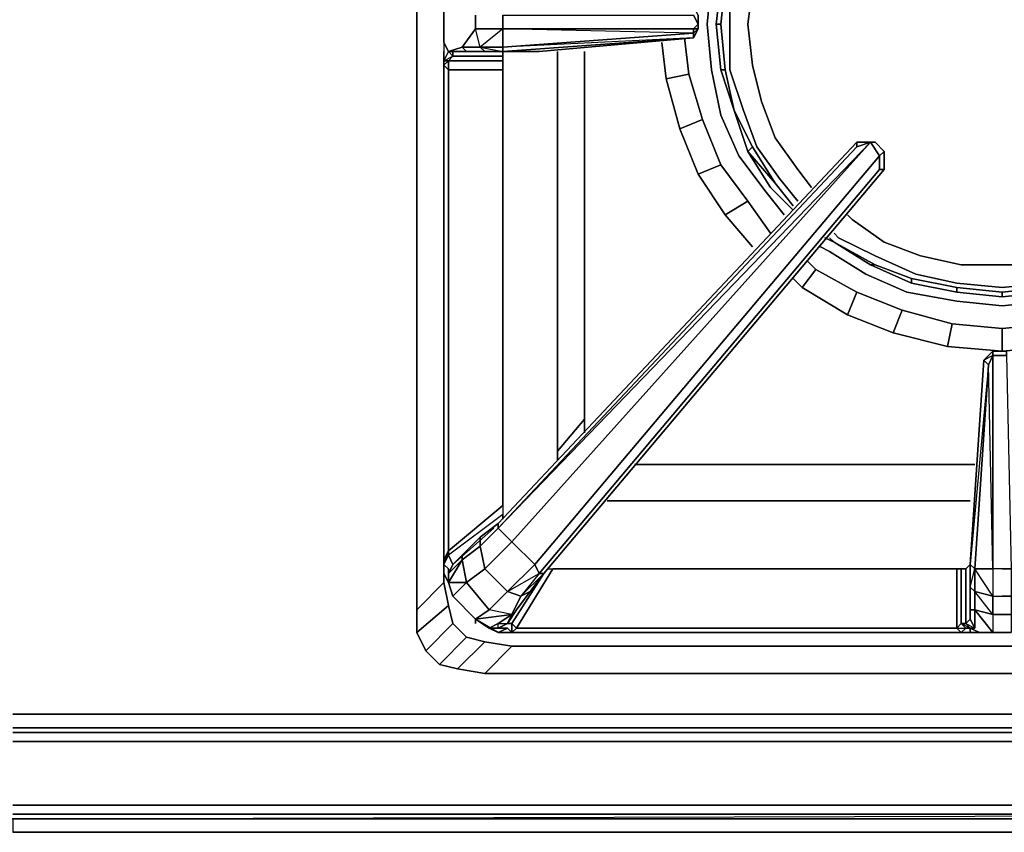
# Model space of a CAD drawing. Units: inches. Extents: x 429.5 to 459.5, y -28.5 to 0.
# Drawn here: x 444.6 to 452.1, y -25.3 to -19.1 of the extents above; entities that cross this region are included whole.
import ezdxf

# ---------------------------------------------------------------- set-up
doc = ezdxf.new("R2010")
doc.units = ezdxf.units.IN
doc.header["$MEASUREMENT"] = 0
doc.layers.get('0').update_dxf_attribs({"true_color": 0x1c95b1})

msp = doc.modelspace()

# ---------------------------------------------------------------- linework, layer by layer
at = {"color": 156}
for points in [[(444.5183, -24.5153), (456.839, -24.5153), (457.1849, -24.4462), (457.4961, -24.3424), (457.7728, -24.1349), (457.9803, -23.8928), (458.0841, -23.5815), (458.1532, -23.234), (458.1532, -12.2934), (458.1532, -4.2597), (458.0841, -3.9139), (457.9803, -3.6026), (457.7728, -3.3588), (457.5999, -3.2205)], [(457.4615, -3.2551), (457.7036, -3.428), (457.8766, -3.6718), (458.0149, -3.9484), (458.0495, -4.2597), (458.0495, -12.2934), (458.0495, -13.5039), (458.0495, -23.234), (458.0149, -23.5453), (457.8766, -23.8236), (457.7036, -24.0657), (457.4615, -24.2732), (457.1849, -24.377), (456.839, -24.4116), (444.5183, -24.4116)], [(457.3578, -25.2087), (444.5183, -25.2087), (444.5183, -25.3124), (457.3578, -25.3124), (457.7728, -25.2433), (458.1532, -25.0703), (458.4991, -24.8266), (458.7412, -24.5153), (458.9158, -24.1349), (458.9504, -23.7199), (458.9504, -12.2243), (458.9504, -3.7755), (458.9158, -3.3588)], [(458.7066, -3.3934), (458.7758, -3.7755), (458.7758, -12.2243), (458.7758, -23.7199), (458.7066, -24.1003), (458.5683, -24.4116), (458.3608, -24.6883), (458.0841, -24.8958), (457.7382, -25.0358), (457.3578, -25.1049), (444.5183, -25.1049)], [(456.4931, -23.6161), (456.4586, -23.789), (456.3894, -23.9274), (456.2856, -24.0311), (456.1456, -24.0657), (455.9727, -24.1003), (448.1168, -24.1003), (447.9093, -24.0657), (447.771, -24.0311), (447.6672, -23.9274), (447.5981, -23.789), (447.5981, -23.6161), (447.5981, -13.5039), (447.5981, -4.2597), (447.8056, -4.4326), (447.8402, -4.2597), (447.5981, -4.0522), (447.5981, -4.2597)], [(447.5981, -23.6161), (447.8056, -23.4069), (447.8402, -23.5815), (447.5981, -23.789), (447.5981, -23.6161), (447.5981, -13.5039), (447.5981, -4.2597), (447.8056, -4.4326)], [(458.8812, -12.2243), (458.8812, -23.7199), (458.8104, -24.1003), (458.8104, -24.1349), (458.8104, -24.1003), (458.672, -24.4807), (458.4299, -24.7574), (458.1187, -24.9995), (457.7728, -25.1395), (457.3578, -25.1741), (457.7382, -25.1395), (457.7728, -25.1395), (457.3578, -25.2087), (457.7728, -25.1741), (457.7728, -25.1395), (457.3578, -25.2087), (444.5183, -25.2087), (457.3578, -25.1741), (444.5183, -25.1741), (457.3578, -25.1741), (444.5183, -25.1741)], [(444.5183, -24.4116), (456.839, -24.4116), (457.1849, -24.377), (457.4615, -24.2732), (457.7036, -24.0657), (457.8766, -23.8236), (458.0149, -23.5453), (458.0495, -23.234), (458.0495, -13.5039)], [(458.0495, -13.5039), (458.0495, -23.234), (458.0149, -23.5453), (457.8766, -23.8236), (457.7036, -24.0657), (457.4615, -24.2732), (457.1849, -24.377), (456.839, -24.4116), (444.5183, -24.4116)], [(447.5981, -13.5039), (447.5981, -23.6161), (447.8056, -23.4069), (447.8056, -23.3378)], [(448.6719, -19.3571), (448.6719, -22.404), (448.8794, -22.1619), (448.8794, -19.3571)], [(448.8794, -19.3571), (448.8794, -22.1619), (448.8794, -22.2656)], [(448.8794, -22.1619), (448.8794, -19.3571)], [(448.8794, -22.2656), (448.8794, -22.1619), (448.6719, -22.404)], [(448.6719, -22.4731), (448.6719, -22.404), (448.8794, -22.1619), (448.8794, -22.2656)], [(449.2598, -22.5077), (451.8554, -22.5077)], [(451.8554, -22.5077), (449.2598, -22.5077)], [(451.8554, -22.5077), (449.2598, -22.5077)], [(451.8208, -22.7844), (449.0523, -22.7844)], [(447.8056, -23.3378), (447.8056, -23.4069), (447.8402, -23.5815), (447.8747, -23.7199), (447.9785, -23.8236), (448.1168, -23.8582), (448.3244, -23.8928), (455.7652, -23.8928), (455.9381, -23.8582), (456.0765, -23.8236), (456.1802, -23.7199), (456.251, -23.5815), (456.251, -23.4761)], [(447.8056, -23.4069), (447.8056, -23.3378)], [(458.1532, -23.6161), (458.0841, -23.5815), (457.9803, -23.8928), (457.7728, -24.1349), (457.8074, -24.2041), (457.5307, -24.377), (457.5999, -24.4462), (457.254, -24.5845), (457.7382, -25.0358), (457.3578, -25.1049), (456.9082, -24.6191), (444.5183, -24.6191)], [(455.9727, -24.1003), (455.7652, -23.8928), (455.9381, -23.8582), (456.1456, -24.0657), (455.9727, -24.1003), (448.1168, -24.1003), (447.9093, -24.0657), (447.771, -24.0311), (447.6672, -23.9274), (447.5981, -23.789), (447.6672, -23.9274), (447.8747, -23.7199), (447.8402, -23.5815), (447.5981, -23.789)], [(447.6672, -23.9274), (447.8747, -23.7199), (447.8402, -23.5815)], [(447.771, -24.0311), (447.9785, -23.8236), (447.8747, -23.7199)], [(448.3244, -23.8928), (455.7652, -23.8928), (455.9727, -24.1003), (456.1456, -24.0657), (455.9381, -23.8582), (456.0765, -23.8236), (456.2856, -24.0311), (456.3894, -23.9274), (456.1802, -23.7199), (456.0765, -23.8236)], [(447.9093, -24.0657), (448.1168, -23.8582), (447.9785, -23.8236)], [(448.1168, -24.1003), (448.3244, -23.8928), (448.1168, -23.8582)], [(457.7728, -24.1349), (457.8074, -24.2041), (458.0149, -23.9274), (457.9803, -23.8928), (457.7728, -24.1349), (457.4961, -24.3424), (457.5307, -24.377), (457.2194, -24.5153), (457.254, -24.5845), (456.9082, -24.6191), (456.8736, -24.5499), (444.5183, -24.5499)], [(457.1849, -24.4462), (457.2194, -24.5153), (457.5307, -24.377), (457.4961, -24.3424), (457.1849, -24.4462), (456.839, -24.5153), (444.5183, -24.5153)], [(444.5183, -24.6191), (456.9082, -24.6191), (456.8736, -24.5499), (457.2194, -24.5153), (457.1849, -24.4462), (456.839, -24.5153), (444.5183, -24.5153)], [(444.5183, -25.1049), (457.3578, -25.1049), (457.7382, -25.0358), (457.254, -24.5845), (456.9082, -24.6191), (457.3578, -25.1049)], [(444.5183, -25.1049), (457.3578, -25.1049), (456.9082, -24.6191), (444.5183, -24.6191)], [(458.1532, -25.0703), (457.7728, -25.2433), (457.3578, -25.3124), (444.5183, -25.3124)], [(457.3578, -25.2087), (444.5183, -25.2087), (431.6788, -25.2087)], [(444.5183, -25.3124), (457.3578, -25.3124)]]:
    msp.add_lwpolyline(points, dxfattribs=at)
at = {"color": 151}
for points in [[(450.4357, -17.6937), (450.2628, -17.9029), (450.0553, -18.1796), (449.9169, -18.4908), (449.8478, -18.8021), (449.8132, -19.148), (449.8478, -19.4955), (449.9169, -19.8413), (450.0553, -20.1526), (450.2628, -20.4293), (450.4011, -20.6022)], [(450.2628, -20.4293), (450.0553, -20.1526), (449.9169, -19.8413), (449.8478, -19.4955), (449.8132, -19.148), (449.8478, -18.8021), (449.9169, -18.4908), (450.0553, -18.1796), (450.2628, -17.9029)], [(450.2628, -20.4293), (450.0553, -20.1526), (449.9169, -19.8413), (449.8478, -19.4955), (449.8132, -19.148), (449.8478, -18.8021), (449.9169, -18.4908), (450.0553, -18.1796), (450.2628, -17.9029)], [(450.6432, -17.9029), (450.5049, -18.0758), (450.332, -18.3179), (450.2282, -18.5946), (450.159, -18.8713), (450.1245, -19.148), (450.159, -19.4609), (450.2282, -19.7376), (450.332, -20.0143), (450.5049, -20.2564), (450.6087, -20.3947)], [(450.3666, -20.3255), (450.1936, -20.0834), (450.0899, -19.8067), (449.9861, -19.4955), (449.9861, -19.148), (449.9861, -18.8367), (450.0899, -18.5254), (450.1936, -18.2488), (450.3666, -18.0067)], [(450.5049, -20.2564), (450.332, -20.0143), (450.2282, -19.7376), (450.159, -19.4609), (450.1245, -19.148), (450.159, -18.8713), (450.2282, -18.5946), (450.332, -18.3179), (450.5049, -18.0758)], [(450.5049, -20.2564), (450.332, -20.0143), (450.2282, -19.7376), (450.159, -19.4609), (450.1245, -19.148), (450.159, -18.8713), (450.2282, -18.5946), (450.332, -18.3179), (450.5049, -18.0758)], [(450.0207, -18.5254), (449.9169, -18.8367), (449.9515, -18.8367), (449.9169, -19.148), (449.9515, -19.4955), (449.9169, -19.4955)], [(450.3666, -20.3255), (450.1936, -20.0834), (450.0899, -19.8067), (449.9861, -19.4955), (449.9861, -19.148), (449.9861, -18.8367), (449.9861, -19.148), (449.9861, -19.4955), (450.0899, -19.8067), (450.1936, -20.0834), (450.3666, -20.3255), (450.5049, -20.4985)], [(449.8824, -19.148), (449.9169, -19.148), (449.9515, -19.4955), (449.9169, -19.4955), (450.0207, -19.8067)], [(449.9515, -19.4955), (449.9169, -19.148)], [(449.4673, -19.288), (449.5019, -19.5646), (449.6057, -19.9451), (449.744, -20.2909), (449.9515, -20.6022), (450.159, -20.846)], [(449.6403, -19.2517), (449.6748, -19.5301), (449.5019, -19.5646)], [(450.0207, -19.8067), (449.9169, -19.4955)], [(450.0207, -19.8067), (449.9169, -19.4955)], [(449.5019, -19.5646), (449.6748, -19.5301)], [(449.6057, -19.9451), (449.5019, -19.5646)], [(450.1245, -20.4985), (449.9169, -20.2218), (449.7786, -19.8759), (449.6748, -19.5301)], [(449.6748, -19.5301), (449.7786, -19.8759)], [(450.0207, -19.8067), (450.159, -20.0834), (450.1245, -20.118)], [(450.4703, -20.533), (450.332, -20.3601), (450.159, -20.0834), (450.0207, -19.8067)], [(450.1245, -20.118), (450.159, -20.0834), (450.0207, -19.8067)], [(450.1245, -20.118), (450.332, -20.3601)], [(450.332, -20.3601), (450.1245, -20.118)], [(450.332, -20.3601), (450.1245, -20.118)], [(450.159, -20.0834), (450.332, -20.3601)], [(449.9169, -20.2218), (450.1245, -20.4985)], [(449.9515, -20.6022), (449.744, -20.2909)], [(449.9515, -20.6022), (450.1245, -20.4985), (450.2974, -20.7422)], [(450.1245, -20.4985), (449.9515, -20.6022)], [(450.8853, -20.6022), (450.9199, -20.6368), (451.1637, -20.8114), (451.4404, -20.9151), (451.7516, -20.9843), (452.0629, -20.9843), (452.3742, -20.9843), (452.6854, -20.9151), (452.9621, -20.8114), (453.2042, -20.6368), (453.2388, -20.6022)], [(453.2042, -20.6368), (452.9621, -20.8114), (452.6854, -20.9151), (452.3742, -20.9843), (452.0629, -20.9843), (451.7516, -20.9843), (451.4404, -20.9151), (451.1637, -20.8114), (450.9199, -20.6368)], [(450.9199, -20.6368), (451.1637, -20.8114), (451.4404, -20.9151), (451.7516, -20.9843), (452.0629, -20.9843), (452.3742, -20.9843), (452.6854, -20.9151), (452.9621, -20.8114), (453.2042, -20.6368)], [(450.747, -20.7768), (450.7816, -20.8114)], [(450.7816, -20.7422), (450.8162, -20.7768), (451.0945, -20.9151), (451.4058, -21.0535)], [(453.3771, -20.7768), (453.3426, -20.8114), (453.0313, -20.9843), (452.7546, -21.0881), (452.4088, -21.1572), (452.0629, -21.1918), (451.717, -21.1572), (451.3712, -21.0881), (451.0945, -20.9843), (450.7816, -20.8114)], [(451.4058, -21.0535), (451.0945, -20.9151), (450.8162, -20.7768)], [(453.308, -20.7768), (453.0313, -20.9151), (452.72, -21.0535), (452.4088, -21.1226), (452.0629, -21.1572), (451.717, -21.1226), (451.4058, -21.0535), (451.0945, -20.9151), (450.8162, -20.7768)], [(453.308, -20.7768), (453.0313, -20.9151), (452.72, -21.0535), (452.4088, -21.1226), (452.0629, -21.1572), (451.717, -21.1226), (452.0629, -21.1572), (452.4088, -21.1226), (452.72, -21.0535), (453.0313, -20.9151), (453.308, -20.7768), (453.3426, -20.7422)], [(450.6778, -20.846), (450.747, -20.8805), (451.0237, -21.0535), (451.3366, -21.1918), (451.717, -21.261), (452.0629, -21.2956), (452.4088, -21.261), (452.7892, -21.1918), (453.1005, -21.0535), (453.3771, -20.8805), (453.4463, -20.846)], [(450.7816, -20.8114), (451.0945, -20.9843), (451.0599, -20.9843)], [(451.0599, -20.9843), (451.0945, -20.9843), (450.7816, -20.8114)], [(451.302, -21.3302), (450.9545, -21.1918), (450.6432, -21.0189), (450.5741, -20.9497)], [(453.3771, -20.8805), (453.1005, -21.0535), (452.7892, -21.1918), (452.4088, -21.261), (452.0629, -21.2956), (451.717, -21.261), (451.3366, -21.1918), (451.0237, -21.0535), (450.747, -20.8805)], [(453.3771, -20.8805), (453.1005, -21.0535), (452.7892, -21.1918), (452.4088, -21.261), (452.0629, -21.2956), (451.717, -21.261), (451.3366, -21.1918), (451.0237, -21.0535), (450.747, -20.8805)], [(450.6432, -21.0189), (450.5395, -21.1572)], [(450.5395, -21.1572), (450.8853, -21.3647), (450.9545, -21.1918), (450.6432, -21.0189)], [(450.5395, -21.1572), (450.6432, -21.0189)], [(451.0599, -20.9843), (451.3712, -21.1226)], [(451.0599, -20.9843), (451.0945, -20.9843), (451.3712, -21.0881), (451.3712, -21.1226)], [(451.3712, -21.1226), (451.0599, -20.9843)], [(451.0945, -20.9843), (451.3712, -21.0881)], [(453.4809, -21.0189), (453.1696, -21.1918), (452.8238, -21.3302), (452.4433, -21.4339), (452.0629, -21.4685), (451.6825, -21.4339)], [(450.4703, -21.0881), (450.5395, -21.1572), (450.8853, -21.3647), (451.2328, -21.5031), (451.6479, -21.6068), (452.0629, -21.6414), (452.4779, -21.6068), (452.8929, -21.5031), (453.2388, -21.3647), (453.5847, -21.1572), (453.6555, -21.0881)], [(451.3712, -21.1226), (451.3712, -21.0881), (451.717, -21.1572), (451.717, -21.1918), (452.0629, -21.2264)], [(451.717, -21.1918), (451.717, -21.1572), (451.3712, -21.0881), (451.3712, -21.1226)], [(452.0629, -21.2264), (451.717, -21.1918), (451.717, -21.1572)], [(452.4088, -21.1918), (452.4088, -21.1572), (452.0629, -21.1918), (451.717, -21.1572), (452.0629, -21.1918), (452.0629, -21.2264)], [(452.0629, -21.2264), (452.0629, -21.1918), (452.4088, -21.1572), (452.4088, -21.1918), (452.7546, -21.1226)], [(452.0629, -21.4685), (451.6825, -21.4339), (451.302, -21.3302), (450.9545, -21.1918)], [(452.0629, -21.1918), (452.0629, -21.2264)], [(451.2328, -21.5031), (450.8853, -21.3647)], [(452.0629, -21.6414), (451.6479, -21.6068)]]:
    msp.add_lwpolyline(points, dxfattribs=at)
at = {"color": 111}
for points in [[(450.2974, -17.9375), (450.1245, -18.2142), (450.0207, -18.5254), (449.9169, -18.8367), (449.8824, -19.148), (449.9169, -19.4955), (450.0207, -19.8067), (450.1245, -20.118), (450.2974, -20.3947)], [(450.2974, -20.3947), (450.4703, -20.5676)], [(450.7124, -20.7768), (450.7816, -20.8114)], [(450.7816, -20.8114), (451.0599, -20.9843), (451.3712, -21.1226), (451.717, -21.1918), (452.0629, -21.2264), (452.4088, -21.1918), (452.7546, -21.1226), (453.0659, -20.9843), (453.3426, -20.8114)]]:
    msp.add_lwpolyline(points, dxfattribs=at)
at = {"color": 151}
for points in [[(449.9169, -18.8367), (449.8824, -19.148), (449.9169, -19.148), (449.9515, -18.8367), (450.0207, -18.5254)], [(449.9169, -18.8367), (449.8824, -19.148)], [(449.9169, -19.148), (449.8824, -19.148), (449.9169, -19.4955), (449.8824, -19.148), (449.9169, -18.8367), (449.9515, -18.8367)], [(449.9169, -19.4955), (449.8824, -19.148)], [(449.4673, -19.288), (449.5019, -19.5646)], [(449.6403, -19.2517), (449.6748, -19.5301)], [(450.0207, -19.8067), (449.9169, -19.4955), (449.9515, -19.4955)], [(450.0207, -19.8067), (449.9515, -19.4955)], [(449.6748, -19.5301), (449.5019, -19.5646), (449.6057, -19.9451), (449.7786, -19.8759)], [(450.1245, -20.118), (450.0207, -19.8067)], [(450.1245, -20.118), (450.0207, -19.8067)], [(449.6057, -19.9451), (449.7786, -19.8759), (449.9169, -20.2218), (449.744, -20.2909)], [(449.744, -20.2909), (449.9169, -20.2218), (449.7786, -19.8759), (449.6057, -19.9451)], [(450.159, -20.0834), (450.332, -20.3601), (450.1245, -20.118)], [(449.9169, -20.2218), (449.744, -20.2909), (449.9515, -20.6022), (450.1245, -20.4985)], [(450.5049, -20.2564), (450.6087, -20.3947)], [(450.3666, -20.3255), (450.5049, -20.4985)], [(450.4703, -20.533), (450.332, -20.3601)], [(450.332, -20.3601), (450.4703, -20.533)], [(450.4703, -20.533), (450.332, -20.3601)], [(450.1245, -20.4985), (450.2974, -20.7422)], [(450.2628, -20.4293), (450.4011, -20.6022)], [(449.9515, -20.6022), (450.159, -20.846)], [(450.9199, -20.6368), (450.8853, -20.6022)], [(450.747, -20.7768), (450.7816, -20.8114)], [(450.747, -20.7768), (450.7816, -20.8114)], [(450.7816, -20.7422), (450.8162, -20.7768)], [(450.6778, -20.846), (450.747, -20.8805)], [(451.0599, -20.9843), (450.7816, -20.8114)], [(451.0599, -20.9843), (450.7816, -20.8114)], [(450.5741, -20.9497), (450.6432, -21.0189)], [(450.5395, -21.1572), (450.6432, -21.0189), (450.9545, -21.1918), (450.8853, -21.3647)], [(451.3712, -21.1226), (451.0599, -20.9843)], [(450.4703, -21.0881), (450.5395, -21.1572)], [(451.717, -21.1226), (451.4058, -21.0535)], [(451.717, -21.1918), (451.3712, -21.1226)], [(451.717, -21.1918), (451.3712, -21.1226)], [(450.9545, -21.1918), (451.302, -21.3302), (451.2328, -21.5031), (450.8853, -21.3647)], [(452.0629, -21.2264), (451.717, -21.1918)], [(452.4088, -21.1918), (452.0629, -21.2264)], [(452.4088, -21.1918), (452.0629, -21.2264)], [(451.2328, -21.5031), (451.302, -21.3302), (451.6825, -21.4339), (451.6479, -21.6068)], [(451.2328, -21.5031), (451.6479, -21.6068), (451.6825, -21.4339), (451.302, -21.3302)], [(451.6825, -21.4339), (452.0629, -21.4685), (452.0629, -21.6414), (451.6479, -21.6068)], [(452.0629, -21.6414), (452.0629, -21.4685), (452.4433, -21.4339), (452.4779, -21.6068)], [(452.0629, -21.6414), (452.4779, -21.6068), (452.4433, -21.4339), (452.0629, -21.4685)]]:
    msp.add_lwpolyline(points, close=True, dxfattribs=at)
at = {"color": 111}
for points in [[(449.9169, -18.8367), (449.8824, -19.148)], [(449.9169, -19.4955), (449.8824, -19.148)], [(449.9169, -19.4955), (450.0207, -19.8067)], [(450.1245, -20.118), (450.0207, -19.8067)], [(450.1245, -20.118), (450.2974, -20.3947)], [(450.4703, -20.5676), (450.2974, -20.3947)], [(450.7816, -20.8114), (450.7124, -20.7768)], [(451.0599, -20.9843), (450.7816, -20.8114)], [(451.0599, -20.9843), (451.3712, -21.1226)], [(451.717, -21.1918), (451.3712, -21.1226)], [(451.717, -21.1918), (452.0629, -21.2264)], [(452.4088, -21.1918), (452.0629, -21.2264)]]:
    msp.add_lwpolyline(points, close=True, dxfattribs=at)
at = {"color": 125}
for points in [[(448.2552, -19.0788), (449.7094, -19.0788), (449.744, -19.148), (449.744, -19.0788), (449.7094, -19.0096), (448.5335, -18.9059), (448.2552, -18.9059)], [(448.0823, -19.3226), (447.9439, -19.3226), (448.0477, -19.1826), (448.0477, -19.148), (448.0477, -19.0788)], [(448.2552, -19.0788), (448.2552, -19.148), (448.2552, -19.1826), (448.2552, -19.3226), (448.0823, -19.3226), (448.2552, -19.3571), (448.1168, -19.3571), (448.2552, -19.3571), (449.7094, -19.2517), (448.2552, -19.3226), (449.7094, -19.2171), (448.2552, -19.1826), (449.7094, -19.1826), (449.744, -19.148), (449.7094, -19.0788)], [(449.7094, -19.0788), (449.744, -19.148), (449.744, -19.0788)], [(448.2552, -19.1826), (448.0477, -19.1826)], [(449.7094, -19.1826), (448.2552, -19.1826)], [(449.7094, -19.2171), (449.744, -19.1826), (449.7094, -19.2517), (449.744, -19.1826), (449.7094, -19.1826)], [(447.8056, -19.288), (447.8056, -19.4263), (447.8056, -19.3571), (447.8056, -19.4609), (447.8402, -19.4955), (447.8402, -23.1648), (447.8056, -23.234), (447.8056, -19.4609), (447.8402, -19.4263), (447.8402, -19.4955), (448.2552, -19.4955)], [(448.2552, -19.4263), (447.8402, -19.4263), (447.8747, -19.3917), (448.2552, -19.3917), (448.2552, -19.3571), (449.7094, -19.2517), (448.5335, -19.3571), (449.7094, -19.2517)], [(447.9439, -19.3226), (447.8402, -19.3571), (447.8056, -19.4263), (447.8056, -19.3571), (447.8056, -19.4609), (447.8056, -23.234), (447.8056, -23.3378), (447.8402, -23.4069)], [(447.8056, -19.3571), (447.8056, -19.4609), (447.8056, -23.234), (447.8056, -23.3378), (447.8402, -23.4069)], [(447.8747, -19.3571), (447.8747, -19.3917), (447.8402, -19.3571), (447.8747, -19.3571), (447.8402, -19.3571), (447.9439, -19.3226), (447.9785, -19.3571)], [(448.2552, -19.3917), (447.8747, -19.3917), (447.8402, -19.3571), (447.8747, -19.3571), (447.8747, -19.3917), (448.2552, -19.3917), (448.2552, -19.3571), (448.2552, -19.3226)], [(447.8747, -19.3917), (447.8747, -19.3571), (447.9785, -19.3571), (448.1168, -19.3571), (448.2552, -19.3571)], [(448.1168, -19.3571), (448.0823, -19.3226)], [(448.5335, -19.3571), (448.2552, -19.3571), (448.2552, -19.3917), (448.2552, -19.4263)], [(448.2552, -19.4955), (448.2552, -19.4263), (447.8402, -19.4263)], [(448.2552, -19.4955), (448.2552, -19.4263)], [(447.8402, -23.1648), (447.8056, -23.234), (447.8056, -19.4609), (447.8402, -19.4955), (447.8402, -23.1648), (447.8056, -23.2686), (447.8402, -23.1994)], [(448.2552, -19.4955), (448.2552, -22.819), (448.2552, -22.8882), (447.8402, -23.1994), (447.8747, -23.2686), (447.9439, -23.1994), (448.0823, -23.0611), (448.2206, -22.9573), (450.9545, -20.0488), (451.0945, -20.0488), (451.1637, -20.118), (451.1637, -20.2564), (448.5681, -23.3378), (448.4643, -23.4761), (448.3589, -23.6161), (448.2898, -23.7199), (448.3244, -23.7199), (448.5681, -23.3378), (448.3244, -23.7199), (448.3244, -23.789), (451.7516, -23.789), (448.3244, -23.789), (448.3589, -23.7544), (448.3244, -23.7199)], [(448.2206, -22.9919), (448.2206, -22.9573), (450.9545, -20.0488), (451.0945, -20.0488)], [(448.5335, -23.3378), (448.4989, -23.2686), (448.3244, -23.0957), (451.0599, -20.0488), (448.2206, -22.9919), (450.9545, -20.0834), (450.9545, -20.0488), (448.2206, -22.9573)], [(450.9545, -20.0488), (450.9545, -20.0834), (451.0599, -20.0488)], [(451.0599, -20.0488), (451.0945, -20.0488), (451.1637, -20.118), (451.1291, -20.1526)], [(450.9545, -20.0834), (448.2206, -22.9919), (448.2206, -22.9573), (448.0823, -23.0611)], [(451.1637, -20.2564), (451.1291, -20.2564), (451.1291, -20.1526), (451.1637, -20.118)], [(448.2898, -23.4761), (448.4989, -23.2686), (451.1291, -20.1526), (451.1291, -20.2564), (448.5335, -23.3378), (448.4989, -23.2686)], [(448.4989, -23.2686), (451.1291, -20.1526)], [(451.1291, -20.2564), (451.1637, -20.2564), (448.5681, -23.3378), (448.5335, -23.3378), (451.1291, -20.2564), (448.5335, -23.3378), (448.5681, -23.3378), (448.5335, -23.3378), (448.3935, -23.5107), (448.4643, -23.4761), (448.5681, -23.3378)], [(452.0629, -21.6414), (451.9937, -21.6414), (451.9246, -21.7106), (451.8208, -23.2686), (451.8208, -23.4415), (451.8208, -23.6161), (451.8208, -23.6853), (451.7862, -23.7199)], [(452.0629, -21.676), (451.9937, -21.676), (451.9937, -21.6414), (451.9246, -21.7106)], [(451.9937, -21.676), (451.9591, -21.7452), (451.9246, -21.7106), (451.9937, -21.6414), (451.9937, -21.676), (451.9937, -21.6414), (452.0629, -21.6414)], [(451.9937, -23.3032), (451.9591, -21.7452), (451.9937, -21.676), (451.9246, -21.7106), (451.9937, -21.6414)], [(452.0629, -21.676), (452.0975, -21.676), (452.1321, -23.3032), (452.0629, -23.3032), (451.9937, -23.3032), (451.9937, -23.5107), (452.0629, -23.5107), (452.1321, -23.5107), (452.1321, -23.6507), (452.0629, -23.6507), (451.9937, -23.6507), (451.9937, -23.789), (452.0629, -23.789)], [(452.0629, -23.3032), (451.9937, -23.3032), (451.9937, -21.676), (452.0629, -21.676)], [(452.0975, -21.676), (452.0629, -21.676)], [(451.89, -23.789), (451.8208, -23.7544), (451.8554, -23.7544), (451.8208, -23.6853), (451.7862, -23.7199), (451.8554, -23.7544), (451.8554, -23.6161), (451.8208, -23.6161), (451.8208, -23.4415), (451.8554, -23.4761), (451.8554, -23.6161), (451.8554, -23.4761), (451.8208, -23.4415), (451.8208, -23.2686), (451.8554, -23.3032), (451.9591, -21.7452), (451.8208, -23.2686), (451.9246, -21.7106), (451.9591, -21.7452)], [(448.186, -22.9919), (447.8747, -23.2686), (447.8402, -23.3378), (447.8747, -23.2686), (447.8402, -23.1994)], [(448.1514, -23.7544), (448.2206, -23.7544), (448.2206, -23.7199), (448.2898, -23.7199), (448.3589, -23.6161), (448.4643, -23.4761), (448.3935, -23.5107), (448.3244, -23.6507), (448.1514, -23.6161), (448.2898, -23.4761), (448.1168, -23.3032), (448.3244, -23.0957), (448.2206, -22.9919), (448.0823, -23.1303), (448.0823, -23.0611), (447.9439, -23.1994)], [(448.0477, -23.6853), (448.1514, -23.6161), (447.9785, -23.4069), (448.1168, -23.3032), (448.0823, -23.1303), (447.9439, -23.234)], [(447.8402, -23.4069), (447.8056, -23.3378), (447.8056, -23.234), (447.8056, -23.2686), (447.8402, -23.3032), (447.8402, -23.3378), (447.8747, -23.2686), (447.9439, -23.1994), (447.9439, -23.234), (447.8402, -23.3378)], [(447.8747, -23.5107), (447.9785, -23.4069), (447.8402, -23.4069), (447.8747, -23.5107), (447.8402, -23.4069), (447.9439, -23.234), (447.9785, -23.4069), (448.1168, -23.3032), (448.2898, -23.4761), (448.1514, -23.6161)], [(451.8208, -23.789), (451.8208, -23.7544), (451.7516, -23.7199), (451.7862, -23.7199), (451.7862, -23.3032), (451.8208, -23.2686), (451.8208, -23.4415), (451.8208, -23.6161), (451.8208, -23.6853), (451.8208, -23.6161), (451.8208, -23.4415), (451.8554, -23.3032), (451.8554, -23.4761)], [(448.2206, -23.789), (448.1514, -23.7544), (448.2206, -23.7544), (448.2898, -23.7544), (448.2206, -23.789), (448.3244, -23.789), (448.3589, -23.7544), (451.717, -23.7544), (451.717, -23.3032)], [(451.717, -23.3032), (448.6373, -23.3032), (448.3589, -23.7544), (448.3244, -23.7199)], [(448.3244, -23.7199), (448.5681, -23.3378)], [(448.6027, -23.3032), (448.6373, -23.3032), (448.3589, -23.7544), (451.717, -23.7544), (451.7516, -23.789), (451.7862, -23.7544), (451.7516, -23.7199)], [(448.6027, -23.3032), (448.6373, -23.3032)], [(451.7862, -23.3032), (451.7862, -23.7199), (451.7516, -23.7199), (451.7516, -23.3032)], [(451.9937, -23.5107), (451.8554, -23.3032), (451.9937, -23.3032), (451.9937, -23.5107), (452.0629, -23.5107), (452.1321, -23.5107)], [(452.0629, -23.3032), (452.1321, -23.3032), (452.1321, -23.5107), (452.0629, -23.5107)], [(447.8402, -23.4069), (447.8747, -23.5107), (447.9785, -23.4069), (448.1514, -23.6161), (448.0477, -23.6853), (447.8747, -23.5107), (447.9785, -23.4069)], [(447.8402, -23.4069), (447.8747, -23.5107), (448.0477, -23.6853)], [(448.0477, -23.6853), (448.3244, -23.6507), (448.1514, -23.6161), (447.9785, -23.4069)], [(448.3589, -23.6161), (448.4643, -23.4761)], [(451.9937, -23.6507), (451.8554, -23.4761), (451.9937, -23.5107), (451.9937, -23.6507), (452.0629, -23.6507), (452.1321, -23.6507), (452.1321, -23.789)], [(448.2206, -23.789), (448.3244, -23.789), (448.3244, -23.7199), (448.2898, -23.7199), (448.3244, -23.6507), (448.3935, -23.5107)], [(452.0629, -23.6507), (451.9937, -23.6507), (451.9937, -23.5107), (452.0629, -23.5107)], [(448.2206, -23.7544), (448.2206, -23.7199), (448.2898, -23.7199), (448.2206, -23.7544), (448.2898, -23.7199), (448.3589, -23.6161)], [(448.2206, -23.7199), (448.3244, -23.6507)], [(451.8208, -23.7544), (451.8554, -23.7544), (451.8554, -23.6161), (451.9937, -23.789)], [(451.8554, -23.6161), (451.8208, -23.6161)], [(451.9937, -23.789), (451.8554, -23.6161), (451.9937, -23.6507)], [(452.0629, -23.6507), (452.1321, -23.6507), (452.1321, -23.789)], [(448.2206, -23.789), (448.2898, -23.7544), (448.2206, -23.7544), (448.1514, -23.7544), (448.2206, -23.789), (448.3244, -23.789), (451.7516, -23.789), (451.8208, -23.789), (451.89, -23.789), (451.8208, -23.7544), (451.8208, -23.789)], [(451.717, -23.7544), (451.7516, -23.789), (448.3244, -23.789)], [(451.9937, -23.789), (452.0629, -23.789)]]:
    msp.add_lwpolyline(points, dxfattribs=at)
for points in [[(447.8056, -19.148), (447.8056, -19.1826), (447.8056, -19.288), (447.8056, -19.1826), (447.8056, -19.148), (447.8056, -19.0788), (447.8056, -18.975), (447.8056, -19.0788)], [(447.8056, -19.0788), (447.8056, -19.148)], [(447.8056, -19.148), (447.8056, -19.1826)], [(448.0477, -19.148), (448.0477, -19.0788)], [(448.0477, -19.1826), (448.0477, -19.148)], [(448.2552, -19.148), (448.2552, -19.0788)], [(448.2552, -19.1826), (448.2552, -19.148)], [(449.7094, -19.1826), (449.7094, -19.2171), (449.7094, -19.2517), (449.744, -19.1826), (449.744, -19.148)], [(449.7094, -19.1826), (449.744, -19.148), (449.744, -19.1826)], [(449.744, -19.0788), (449.744, -19.148)], [(449.744, -19.148), (449.744, -19.1826)], [(447.8056, -19.1826), (447.8056, -19.288)], [(447.9439, -19.3226), (448.0823, -19.3226), (448.0477, -19.1826)], [(448.0823, -19.3226), (448.0477, -19.1826), (448.2552, -19.1826), (448.2552, -19.3226)], [(448.2552, -19.1826), (448.0823, -19.3226), (448.0477, -19.1826)], [(448.2552, -19.1826), (449.7094, -19.1826), (449.7094, -19.2171), (448.2552, -19.3226)], [(448.2552, -19.3226), (449.7094, -19.2171), (449.7094, -19.2517), (448.2552, -19.3571)], [(449.7094, -19.2171), (449.7094, -19.1826), (449.744, -19.1826), (449.7094, -19.2517)], [(447.8402, -19.3571), (447.8056, -19.288)], [(447.8402, -19.3571), (447.8056, -19.288), (447.8056, -19.4263)], [(448.5335, -19.3571), (448.2552, -19.3571), (449.7094, -19.2517)], [(447.8402, -19.3571), (447.8747, -19.3917), (447.8402, -19.4263), (447.8056, -19.4263)], [(447.8056, -19.3571), (447.8056, -19.4609), (447.8056, -19.4263), (447.8056, -19.3571)], [(447.8747, -19.3571), (447.8402, -19.3571), (447.9439, -19.3226), (447.9785, -19.3571)], [(447.9785, -19.3571), (447.8747, -19.3571)], [(447.9439, -19.3226), (448.0823, -19.3226), (448.1168, -19.3571), (447.9785, -19.3571)], [(448.1168, -19.3571), (447.9785, -19.3571)], [(448.0823, -19.3226), (448.2552, -19.3226), (448.2552, -19.3571), (448.1168, -19.3571)], [(448.5335, -19.3571), (448.2552, -19.3571)], [(447.8056, -19.4263), (447.8747, -19.3917), (447.8402, -19.4263)], [(447.8056, -19.4263), (447.8402, -19.4263), (447.8402, -19.4955), (447.8056, -19.4609)], [(448.2552, -19.4955), (447.8402, -19.4955), (447.8402, -19.4263), (448.2552, -19.4263)], [(448.2552, -19.3917), (448.2552, -19.4263)], [(448.2552, -19.4955), (448.2552, -22.819), (447.8402, -23.1648), (447.8402, -19.4955)], [(448.2552, -19.4955), (448.2552, -22.819)], [(448.2206, -22.9919), (450.9545, -20.0834), (451.0599, -20.0488), (448.3244, -23.0957)], [(448.4989, -23.2686), (448.3244, -23.0957), (451.0599, -20.0488), (451.1291, -20.1526)], [(450.9545, -20.0488), (451.0945, -20.0488), (451.0599, -20.0488), (450.9545, -20.0834)], [(451.0945, -20.0488), (451.0599, -20.0488), (450.9545, -20.0488)], [(451.0599, -20.0488), (451.1291, -20.1526)], [(451.0945, -20.0488), (451.1637, -20.118)], [(451.1637, -20.118), (451.1637, -20.2564), (451.1291, -20.2564), (451.1291, -20.1526)], [(451.1637, -20.118), (451.1637, -20.2564)], [(451.1637, -20.2564), (448.5681, -23.3378)], [(451.9591, -21.7452), (451.9937, -21.676), (451.9937, -23.3032), (451.8554, -23.3032)], [(451.9937, -21.6414), (452.0629, -21.6414)], [(452.0975, -21.676), (452.1321, -23.3032), (452.0629, -23.3032), (451.9937, -23.3032), (451.9937, -21.676), (452.0629, -21.676)], [(452.0629, -21.6414), (452.0975, -21.6414)], [(452.0975, -21.676), (452.0975, -21.6414), (452.0629, -21.6414), (452.0975, -21.6414)], [(451.9246, -21.7106), (451.9591, -21.7452), (451.8554, -23.3032), (451.8208, -23.2686)], [(447.8402, -23.1648), (448.2552, -22.819), (448.2552, -22.8882), (447.8402, -23.1994)], [(447.8402, -23.1648), (448.2552, -22.819), (448.2552, -22.8882), (447.8402, -23.1994)], [(448.2552, -22.8882), (448.2552, -22.9227)], [(448.2552, -22.8882), (448.2552, -22.9227)], [(448.2552, -22.8882), (448.2552, -22.9227)], [(448.0823, -23.1303), (448.0823, -23.0611), (448.2206, -22.9573), (448.2206, -22.9919)], [(447.8747, -23.2686), (448.186, -22.9919)], [(448.0823, -23.1303), (448.2206, -22.9919), (448.3244, -23.0957), (448.1168, -23.3032)], [(447.9439, -23.234), (447.9439, -23.1994), (448.0823, -23.0611), (448.0823, -23.1303)], [(447.9439, -23.234), (448.0823, -23.1303), (448.1168, -23.3032), (447.9785, -23.4069)], [(448.2898, -23.4761), (448.1168, -23.3032), (448.3244, -23.0957), (448.4989, -23.2686)], [(447.8056, -23.2686), (447.8056, -23.234), (447.8402, -23.1648), (447.8402, -23.1994)], [(447.8402, -23.1994), (447.8747, -23.2686), (447.8402, -23.3378), (447.8402, -23.3032), (447.8056, -23.2686)], [(447.8747, -23.2686), (447.9439, -23.1994), (447.9439, -23.234), (447.8402, -23.3378)], [(447.8056, -23.2686), (447.8056, -23.234), (447.8056, -23.3378), (447.8402, -23.4069), (447.8402, -23.3378), (447.8402, -23.3032)], [(447.8402, -23.4069), (447.9785, -23.4069), (447.9439, -23.234), (447.8402, -23.4069), (447.8402, -23.3378)], [(448.2898, -23.4761), (448.4989, -23.2686), (448.5335, -23.3378), (448.3935, -23.5107)], [(451.7862, -23.3032), (451.8208, -23.2686)], [(451.8554, -23.3032), (451.8554, -23.4761), (451.8208, -23.4415), (451.8208, -23.2686)], [(448.2898, -23.4761), (448.5335, -23.3378), (448.3935, -23.5107)], [(451.717, -23.3032), (451.717, -23.7544), (448.3589, -23.7544), (448.6373, -23.3032)], [(448.3935, -23.5107), (448.5681, -23.3378), (448.4643, -23.4761)], [(448.6373, -23.3032), (451.717, -23.3032)], [(451.7516, -23.3032), (451.717, -23.3032)], [(451.7516, -23.7199), (451.717, -23.7544), (451.7862, -23.7544), (451.8208, -23.7544), (451.7862, -23.7199), (451.7862, -23.3032), (451.7516, -23.3032)], [(451.717, -23.3032), (451.7516, -23.3032), (451.7516, -23.7199), (451.717, -23.7544)], [(451.7516, -23.3032), (451.7862, -23.3032)], [(451.9937, -23.5107), (451.8554, -23.4761), (451.8554, -23.3032), (451.9937, -23.3032)], [(448.1514, -23.6161), (448.2898, -23.4761), (448.3935, -23.5107), (448.3244, -23.6507)], [(451.9937, -23.6507), (451.8554, -23.6161), (451.8554, -23.4761), (451.9937, -23.5107)], [(448.0477, -23.6853), (447.8747, -23.5107)], [(448.0477, -23.6853), (448.3244, -23.6507), (448.2206, -23.7199), (448.1514, -23.7544)], [(448.2206, -23.7199), (448.3244, -23.6507), (448.0477, -23.6853), (448.1514, -23.7544)], [(448.3244, -23.6507), (448.2898, -23.7199)], [(451.8208, -23.6853), (451.8208, -23.6161), (451.8554, -23.6161), (451.8554, -23.7544)], [(451.9937, -23.6507), (451.9937, -23.789), (451.89, -23.789), (451.9937, -23.789), (451.8554, -23.6161)], [(448.0477, -23.7199), (448.0477, -23.6853)], [(448.1514, -23.7544), (448.2206, -23.789), (448.0477, -23.6853)], [(448.1514, -23.7544), (448.2206, -23.789), (448.0477, -23.6853)], [(448.2898, -23.7199), (448.3244, -23.7199), (448.3589, -23.7544), (448.3244, -23.789), (448.2898, -23.7544), (448.2206, -23.7544)], [(448.2206, -23.7544), (448.2206, -23.7199), (448.2898, -23.7199)], [(451.7862, -23.7544), (451.7516, -23.789), (451.717, -23.7544), (451.7516, -23.7199)], [(451.8208, -23.7544), (451.7862, -23.7544), (451.7516, -23.7199), (451.7862, -23.7199)], [(451.7862, -23.7199), (451.8208, -23.6853), (451.8554, -23.7544), (451.8208, -23.7544)], [(448.2898, -23.7544), (448.3244, -23.789), (448.2206, -23.789)], [(451.7516, -23.789), (451.7862, -23.7544), (451.8208, -23.7544), (451.89, -23.789), (451.8208, -23.789)], [(451.8208, -23.789), (451.7516, -23.789)], [(451.89, -23.789), (451.8208, -23.789)], [(451.89, -23.789), (451.9937, -23.789)], [(452.0629, -23.789), (451.9937, -23.789)], [(452.0629, -23.789), (452.1321, -23.789)], [(452.1321, -23.789), (452.0629, -23.789)]]:
    msp.add_lwpolyline(points, close=True, dxfattribs=at)
at = {"color": 156}
for points in [[(448.6719, -19.3571), (448.6719, -22.404)], [(448.6719, -22.404), (448.6719, -22.4731)], [(449.0523, -22.7844), (451.8208, -22.7844)], [(447.5981, -23.789), (447.8402, -23.5815), (447.8056, -23.4069), (447.5981, -23.6161)], [(447.771, -24.0311), (447.9785, -23.8236), (447.8747, -23.7199), (447.6672, -23.9274)], [(447.9093, -24.0657), (448.1168, -23.8582), (447.9785, -23.8236), (447.771, -24.0311)], [(448.1168, -24.1003), (448.3244, -23.8928), (448.1168, -23.8582), (447.9093, -24.0657)], [(455.9727, -24.1003), (455.7652, -23.8928), (448.3244, -23.8928), (448.1168, -24.1003)], [(456.8736, -24.5499), (444.5183, -24.5499)], [(444.5183, -25.2087), (457.3578, -25.1741), (457.3578, -25.2087)], [(457.3578, -25.2087), (444.5183, -25.2087)]]:
    msp.add_lwpolyline(points, close=True, dxfattribs=at)

doc.saveas('drawing.dxf')
